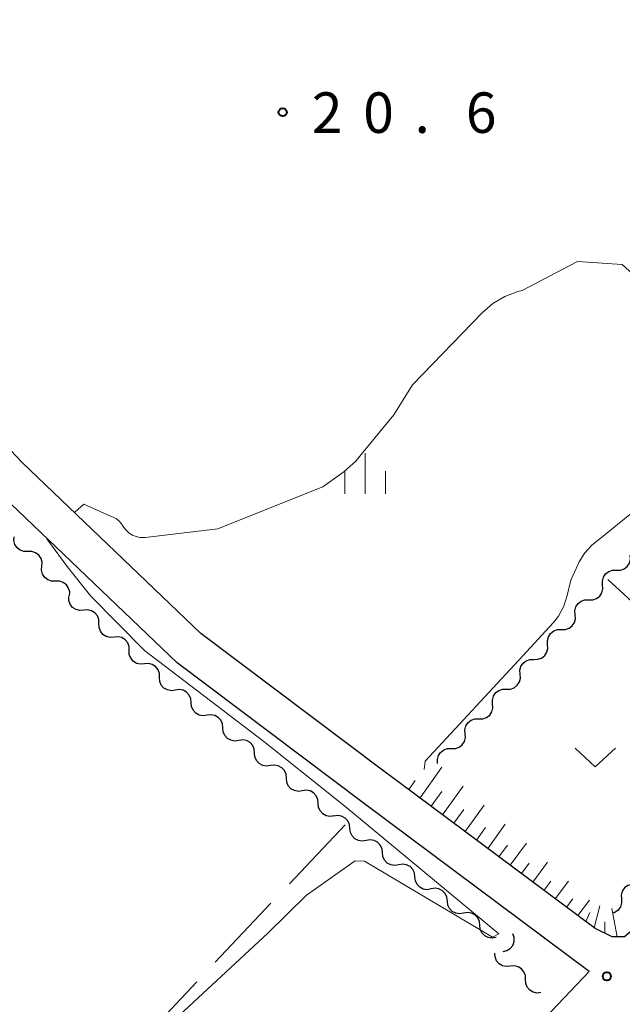
# Model space of a CAD drawing. Units: metres. Extents: x -78000 to -76000, y 37500 to 39000.
# Drawn here: x -77633 to -77578, y 37998 to 38090 of the extents above; entities that cross this region are included whole.
import ezdxf

# ---------------------------------------------------------------- set-up
doc = ezdxf.new("R2010")
doc.units = ezdxf.units.M
for name, color, linetype, lineweight in [('210100_道路縁(街区線)', 7, 'Continuous', 30), ('510200_細流', 7, 'Continuous', 30), ('610111_人工斜面(上)', 7, 'Continuous', 30), ('610199_人工斜面(ヒゲ)', 7, 'Continuous', 30), ('630200_耕地界', 7, 'Continuous', 30), ('631300_畑', 7, 'Continuous', 13), ('633400_荒地', 7, 'Continuous', 13), ('710200_等高線(主曲線)', 7, 'Continuous', 13), ('731200_図化機測定による標高点', 7, 'Continuous', 40)]:
    doc.layers.add(name, color=color, linetype=linetype, lineweight=lineweight)
doc.styles.add('Style-WORKING', font='MS Gothic.ttf')

msp = doc.modelspace()

# ---------------------------------------------------------------- linework, layer by layer
at = {"layer": '210100_道路縁(街区線)', "linetype": 'Continuous', "lineweight": 30, "flags": 128}
for points in [[(-77528.56, 38089.57), (-77514.18, 38074.5), (-77513.83, 38073.82), (-77513.77, 38072.98), (-77513.98, 38072.31), (-77537.82, 38046.79), (-77576.36, 38005.51), (-77577.36, 38004.65), (-77578.52, 38004.65), (-77580.08, 38005.42), (-77598.21, 38018.95), (-77599.63, 38020.01), (-77616.58, 38032.74), (-77633.1, 38048.56), (-77645.23, 38061.39), (-77651.65, 38065.06), (-77659.91, 38069.31), (-77667.63, 38075.99)], [(-77763.43, 37892.88), (-77722.92, 37854.66), (-77721.15, 37854.34), (-77719.46, 37854.87), (-77702.99, 37872.56), (-77702.86, 37872.7), (-77701.19, 37874.5), (-77636.82, 37942.28), (-77634.3, 37944.94), (-77580.65, 38001.44), (-77601.43, 38016.96), (-77618.78, 38030.02), (-77635.61, 38046.09), (-77636.9, 38047.45), (-77648.07, 38059.2), (-77654.26, 38062.67), (-77661.76, 38066.36), (-77669.84, 38073.27)]]:
    msp.add_lwpolyline(points, dxfattribs=at)
at = {"layer": '510200_細流', "linetype": 'Continuous', "lineweight": 30, "flags": 128}
for points in [[(-77632.579, 38040.334), (-77632.946, 38040.335), (-77633.293, 38040.454), (-77633.584, 38040.679), (-77633.787, 38040.984), (-77633.883, 38041.338), (-77633.858, 38041.705)], [(-77631.299, 38038.963), (-77631.275, 38039.33), (-77631.37, 38039.684), (-77631.573, 38039.989), (-77631.865, 38040.214), (-77632.212, 38040.333), (-77632.579, 38040.334)], [(-77578.115, 38038.61), (-77577.748, 38038.612), (-77577.401, 38038.733), (-77577.111, 38038.958), (-77576.909, 38039.265), (-77576.815, 38039.62), (-77576.841, 38039.986)], [(-77630.02, 38037.592), (-77630.387, 38037.593), (-77630.734, 38037.713), (-77631.026, 38037.937), (-77631.229, 38038.243), (-77631.324, 38038.597), (-77631.299, 38038.963)], [(-77579.388, 38037.233), (-77579.415, 38037.6), (-77579.321, 38037.954), (-77579.119, 38038.262), (-77578.829, 38038.487), (-77578.483, 38038.608), (-77578.116, 38038.61)], [(-77628.741, 38036.222), (-77628.716, 38036.588), (-77628.812, 38036.942), (-77629.015, 38037.248), (-77629.306, 38037.472), (-77629.653, 38037.592), (-77630.02, 38037.592)], [(-77580.661, 38035.856), (-77580.294, 38035.859), (-77579.947, 38035.98), (-77579.658, 38036.205), (-77579.455, 38036.512), (-77579.362, 38036.867), (-77579.388, 38037.233)], [(-77627.408, 38034.906), (-77627.773, 38034.873), (-77628.13, 38034.96), (-77628.441, 38035.156), (-77628.671, 38035.442), (-77628.799, 38035.785), (-77628.808, 38036.153)], [(-77581.934, 38034.48), (-77581.96, 38034.846), (-77581.866, 38035.2), (-77581.664, 38035.508), (-77581.374, 38035.733), (-77581.028, 38035.854), (-77580.661, 38035.856)], [(-77626.007, 38033.66), (-77626.016, 38034.027), (-77626.144, 38034.371), (-77626.374, 38034.656), (-77626.686, 38034.853), (-77627.042, 38034.94), (-77627.408, 38034.906)], [(-77583.206, 38033.103), (-77582.839, 38033.105), (-77582.493, 38033.226), (-77582.203, 38033.451), (-77582.001, 38033.759), (-77581.907, 38034.113), (-77581.934, 38034.48)], [(-77624.606, 38032.414), (-77624.972, 38032.38), (-77625.328, 38032.467), (-77625.639, 38032.663), (-77625.87, 38032.949), (-77625.997, 38033.293), (-77626.007, 38033.66)], [(-77584.479, 38031.726), (-77584.505, 38032.092), (-77584.412, 38032.447), (-77584.209, 38032.754), (-77583.92, 38032.979), (-77583.573, 38033.1), (-77583.206, 38033.103)], [(-77623.205, 38031.167), (-77623.215, 38031.534), (-77623.342, 38031.878), (-77623.573, 38032.164), (-77623.884, 38032.36), (-77624.24, 38032.447), (-77624.606, 38032.414)], [(-77621.804, 38029.921), (-77622.17, 38029.887), (-77622.526, 38029.974), (-77622.838, 38030.171), (-77623.068, 38030.456), (-77623.196, 38030.8), (-77623.205, 38031.167)], [(-77585.751, 38030.349), (-77585.384, 38030.351), (-77585.038, 38030.472), (-77584.748, 38030.697), (-77584.546, 38031.005), (-77584.452, 38031.359), (-77584.479, 38031.726)], [(-77587.024, 38028.972), (-77587.051, 38029.338), (-77586.957, 38029.693), (-77586.755, 38030), (-77586.465, 38030.225), (-77586.119, 38030.346), (-77585.751, 38030.349)], [(-77620.404, 38028.674), (-77620.413, 38029.042), (-77620.541, 38029.385), (-77620.771, 38029.671), (-77621.082, 38029.867), (-77621.439, 38029.954), (-77621.804, 38029.921)], [(-77618.943, 38027.499), (-77619.306, 38027.445), (-77619.667, 38027.512), (-77619.989, 38027.69), (-77620.235, 38027.962), (-77620.382, 38028.298), (-77620.412, 38028.664)], [(-77588.297, 38027.595), (-77587.93, 38027.597), (-77587.583, 38027.718), (-77587.294, 38027.943), (-77587.091, 38028.251), (-77586.998, 38028.605), (-77587.024, 38028.972)], [(-77617.474, 38026.334), (-77617.504, 38026.7), (-77617.651, 38027.036), (-77617.897, 38027.308), (-77618.219, 38027.487), (-77618.58, 38027.553), (-77618.943, 38027.499)], [(-77589.569, 38026.218), (-77589.596, 38026.584), (-77589.502, 38026.939), (-77589.3, 38027.246), (-77589.01, 38027.471), (-77588.664, 38027.592), (-77588.297, 38027.595)], [(-77616.005, 38025.169), (-77616.368, 38025.115), (-77616.729, 38025.182), (-77617.05, 38025.36), (-77617.297, 38025.632), (-77617.444, 38025.968), (-77617.474, 38026.334)], [(-77590.842, 38024.841), (-77590.475, 38024.843), (-77590.129, 38024.964), (-77589.839, 38025.19), (-77589.637, 38025.497), (-77589.543, 38025.852), (-77589.569, 38026.218)], [(-77614.536, 38024.004), (-77614.566, 38024.37), (-77614.713, 38024.706), (-77614.959, 38024.978), (-77615.281, 38025.157), (-77615.642, 38025.223), (-77616.005, 38025.169)], [(-77592.115, 38023.464), (-77592.141, 38023.83), (-77592.048, 38024.185), (-77591.845, 38024.492), (-77591.555, 38024.717), (-77591.209, 38024.838), (-77590.842, 38024.841)], [(-77613.067, 38022.839), (-77613.43, 38022.785), (-77613.791, 38022.852), (-77614.112, 38023.03), (-77614.359, 38023.302), (-77614.506, 38023.638), (-77614.536, 38024.004)], [(-77611.598, 38021.674), (-77611.628, 38022.04), (-77611.775, 38022.376), (-77612.021, 38022.648), (-77612.343, 38022.826), (-77612.703, 38022.893), (-77613.067, 38022.839)], [(-77593.387, 38022.087), (-77593.02, 38022.089), (-77592.674, 38022.211), (-77592.384, 38022.436), (-77592.182, 38022.743), (-77592.088, 38023.098), (-77592.115, 38023.464)], [(-77594.66, 38020.71), (-77594.686, 38021.076), (-77594.593, 38021.431), (-77594.391, 38021.738), (-77594.101, 38021.963), (-77593.755, 38022.085), (-77593.387, 38022.087)], [(-77610.128, 38020.509), (-77610.492, 38020.455), (-77610.852, 38020.521), (-77611.174, 38020.7), (-77611.42, 38020.972), (-77611.567, 38021.308), (-77611.598, 38021.674)], [(-77608.659, 38019.344), (-77608.689, 38019.71), (-77608.836, 38020.046), (-77609.083, 38020.318), (-77609.405, 38020.496), (-77609.765, 38020.563), (-77610.128, 38020.509)], [(-77607.19, 38018.179), (-77607.553, 38018.125), (-77607.914, 38018.191), (-77608.236, 38018.37), (-77608.482, 38018.642), (-77608.629, 38018.978), (-77608.659, 38019.344)], [(-77605.721, 38017.014), (-77605.751, 38017.38), (-77605.898, 38017.716), (-77606.145, 38017.988), (-77606.466, 38018.166), (-77606.827, 38018.233), (-77607.19, 38018.179)], [(-77604.252, 38015.849), (-77604.615, 38015.795), (-77604.976, 38015.861), (-77605.298, 38016.04), (-77605.544, 38016.312), (-77605.691, 38016.648), (-77605.721, 38017.014)], [(-77602.773, 38014.696), (-77602.814, 38015.061), (-77602.971, 38015.393), (-77603.225, 38015.658), (-77603.551, 38015.827), (-77603.914, 38015.883), (-77604.275, 38015.818)], [(-77601.271, 38013.574), (-77601.632, 38013.51), (-77601.995, 38013.566), (-77602.322, 38013.735), (-77602.576, 38014), (-77602.732, 38014.331), (-77602.773, 38014.696)], [(-77599.769, 38012.452), (-77599.81, 38012.817), (-77599.966, 38013.149), (-77600.22, 38013.413), (-77600.547, 38013.583), (-77600.91, 38013.639), (-77601.271, 38013.574)], [(-77598.267, 38011.33), (-77598.628, 38011.265), (-77598.991, 38011.322), (-77599.317, 38011.491), (-77599.571, 38011.755), (-77599.728, 38012.087), (-77599.769, 38012.452)], [(-77596.764, 38010.208), (-77596.805, 38010.573), (-77596.962, 38010.904), (-77597.216, 38011.169), (-77597.543, 38011.338), (-77597.905, 38011.394), (-77598.267, 38011.33)], [(-77595.262, 38009.086), (-77595.624, 38009.021), (-77595.986, 38009.077), (-77596.313, 38009.246), (-77596.567, 38009.511), (-77596.724, 38009.843), (-77596.764, 38010.208)], [(-77576.348, 38009.504), (-77576.715, 38009.511), (-77577.064, 38009.399), (-77577.36, 38009.181), (-77577.57, 38008.88), (-77577.673, 38008.528), (-77577.656, 38008.161)], [(-77593.76, 38007.964), (-77593.801, 38008.329), (-77593.958, 38008.66), (-77594.212, 38008.925), (-77594.538, 38009.094), (-77594.901, 38009.15), (-77595.262, 38009.086)], [(-77592.258, 38006.842), (-77592.619, 38006.777), (-77592.982, 38006.833), (-77593.309, 38007.002), (-77593.563, 38007.267), (-77593.719, 38007.599), (-77593.76, 38007.964)], [(-77577.656, 38008.161), (-77577.64, 38007.794), (-77577.742, 38007.442), (-77577.953, 38007.14), (-77578.248, 38006.923), (-77578.444, 38006.86)], [(-77590.756, 38005.719), (-77590.797, 38006.084), (-77590.953, 38006.416), (-77591.207, 38006.681), (-77591.534, 38006.85), (-77591.897, 38006.906), (-77592.258, 38006.842)], [(-77589.254, 38004.597), (-77589.615, 38004.533), (-77589.978, 38004.589), (-77590.304, 38004.758), (-77590.558, 38005.023), (-77590.715, 38005.354), (-77590.756, 38005.719)], [(-77588.602, 38003.294), (-77588.245, 38003.383), (-77587.937, 38003.581), (-77587.708, 38003.868), (-77587.584, 38004.214), (-77587.576, 38004.581), (-77587.687, 38004.931)], [(-77587.942, 38001.936), (-77588.308, 38001.897), (-77588.665, 38001.978), (-77588.98, 38002.169), (-77589.215, 38002.45), (-77589.348, 38002.792), (-77589.364, 38003.159)], [(-77586.521, 38000.713), (-77586.537, 38001.08), (-77586.67, 38001.422), (-77586.905, 38001.703), (-77587.22, 38001.894), (-77587.577, 38001.975), (-77587.942, 38001.936)], [(-77585.1, 37999.49), (-77585.465, 37999.451), (-77585.823, 37999.532), (-77586.137, 37999.723), (-77586.372, 38000.004), (-77586.506, 38000.346), (-77586.521, 38000.713)]]:
    msp.add_lwpolyline(points, dxfattribs=at)
at = {"layer": '610111_人工斜面(上)', "linetype": 'Continuous', "lineweight": 13, "flags": 128}
msp.add_lwpolyline([(-77537.82, 38046.79), (-77576.36, 38005.51), (-77577.36, 38004.65), (-77578.52, 38004.65), (-77580.08, 38005.42), (-77598.21, 38018.95)], dxfattribs=at)
at = {"layer": '610199_人工斜面(ヒゲ)', "linetype": 'Continuous', "lineweight": 13, "flags": 128}
for points in [[(-77596.29, 38017.52), (-77594.26, 38020.36)], [(-77597.33, 38018.29), (-77596.73, 38019.14)], [(-77594.2, 38015.96), (-77592.31, 38018.6)], [(-77595.25, 38016.74), (-77594.26, 38018.11)], [(-77592.12, 38014.4), (-77590.35, 38016.84)], [(-77593.16, 38015.18), (-77592.24, 38016.45)], [(-77591.07, 38013.62), (-77590.22, 38014.79)], [(-77590.03, 38012.85), (-77588.4, 38015.08)], [(-77588.99, 38012.07), (-77588.21, 38013.13)], [(-77587.95, 38011.29), (-77586.45, 38013.32)], [(-77586.9, 38010.51), (-77586.19, 38011.48)], [(-77585.86, 38009.73), (-77584.5, 38011.56)], [(-77584.82, 38008.96), (-77584.17, 38009.82)], [(-77583.77, 38008.18), (-77582.55, 38009.81)], [(-77582.73, 38007.4), (-77582.15, 38008.17)], [(-77581.69, 38006.62), (-77580.61, 38008.06)], [(-77580.17, 38005.49), (-77579.66, 38007.52)], [(-77580.96, 38006.08), (-77580.56, 38006.91)], [(-77578.03, 38004.65), (-77578.53, 38007.27)], [(-77579.2, 38004.99), (-77579.18, 38006.04)]]:
    msp.add_lwpolyline(points, dxfattribs=at)
at = {"layer": '630200_耕地界', "linetype": 'Continuous', "lineweight": 13}
for p, q in [((-77578.92, 38037.74), (-77573.395, 38032.669)), ((-77603.22, 38015.03), (-77608.37, 38009.577)), ((-77610.086, 38007.76), (-77615.236, 38002.307)), ((-77616.952, 38000.489), (-77622.102, 37995.037))]:
    msp.add_line(p, q, dxfattribs=at)
at = {"layer": '631300_畑', "linetype": 'Continuous', "lineweight": 13, "flags": 128}
msp.add_lwpolyline([(-77581.945, 38022.135), (-77580.07, 38020.385), (-77578.195, 38022.135)], dxfattribs=at)
at = {"layer": '633400_荒地', "linetype": 'Continuous', "lineweight": 13}
for p, q in [((-77601.37, 38045.675), (-77601.37, 38049.425)), ((-77603.244, 38045.675), (-77603.244, 38047.775)), ((-77599.494, 38045.675), (-77599.494, 38047.775))]:
    msp.add_line(p, q, dxfattribs=at)
at = {"layer": '710200_等高線(主曲線)', "linetype": 'Continuous', "lineweight": 13, "elevation": 22, "flags": 128}
for points in [[(-77574.02, 38063.69), (-77577.58, 38066.89), (-77581.73, 38067.19), (-77586.85, 38064.51), (-77587.25, 38064.41), (-77588.45, 38063.95), (-77589.56, 38063.29), (-77590.53, 38062.44), (-77597, 38055.75), (-77598.71, 38053), (-77601.75, 38049.31), (-77602.2, 38048.72)], [(-77628.24, 38043.97), (-77627.42, 38044.7), (-77624.99, 38043.63), (-77624.68, 38043.51), (-77624.39, 38043.35), (-77624.13, 38043.14), (-77623.92, 38042.88), (-77623.88, 38042.83), (-77623.7, 38042.55), (-77623.47, 38042.27), (-77623.21, 38042.03), (-77622.9, 38041.85), (-77622.57, 38041.72), (-77622.22, 38041.64), (-77621.86, 38041.63), (-77621.74, 38041.64), (-77615, 38042.43), (-77609.39, 38044.67), (-77605.29, 38046.32), (-77603.35, 38047.7), (-77602.2, 38048.72)], [(-77595.9, 38020.15), (-77595.82, 38020.93), (-77586.78, 38030.66), (-77583.95, 38033.75), (-77583.48, 38034.36), (-77582.99, 38035.28), (-77582.66, 38036.26), (-77582.33, 38037.67), (-77581.66, 38039.15), (-77581.55, 38039.38), (-77581.05, 38040.2), (-77580.4, 38040.93), (-77579.64, 38041.52), (-77575.23, 38045.08)], [(-77634.17, 37981.67), (-77629, 37985.48), (-77619.41, 37996.59), (-77610.38, 38005), (-77606.81, 38008.52), (-77602.3, 38011.69), (-77601.44, 38011.67), (-77589.59, 38004.63), (-77589, 38004.92), (-77603.24, 38016.76), (-77610.75, 38022.73), (-77621.78, 38031.17), (-77626.77, 38036.21), (-77628.96, 38038.94), (-77630.84, 38041.52)]]:
    msp.add_lwpolyline(points, dxfattribs=at)
at = {"layer": '731200_図化機測定による標高点', "linetype": 'Continuous', "lineweight": 40}
for centre in [(-77609, 38081, 20.64), (-77579, 38001, 22.24)]:
    msp.add_circle(centre, 0.375, dxfattribs=at)

# ---------------------------------------------------------------- texts
at = {"layer": '731200_図化機測定による標高点', "linetype": 'Continuous', "lineweight": 40, "style": 'Style-WORKING'}
for s, p in [('2', (-77606.3, 38079.09, -9.999)), ('0', (-77601.55, 38079.09, -9.999)), ('6', (-77592.05, 38079.09, -9.999)), ('.', (-77596.8, 38079.09, -9.999))]:
    msp.add_text(s, height=3.75, dxfattribs=at).set_placement(p)

doc.saveas('drawing.dxf')
